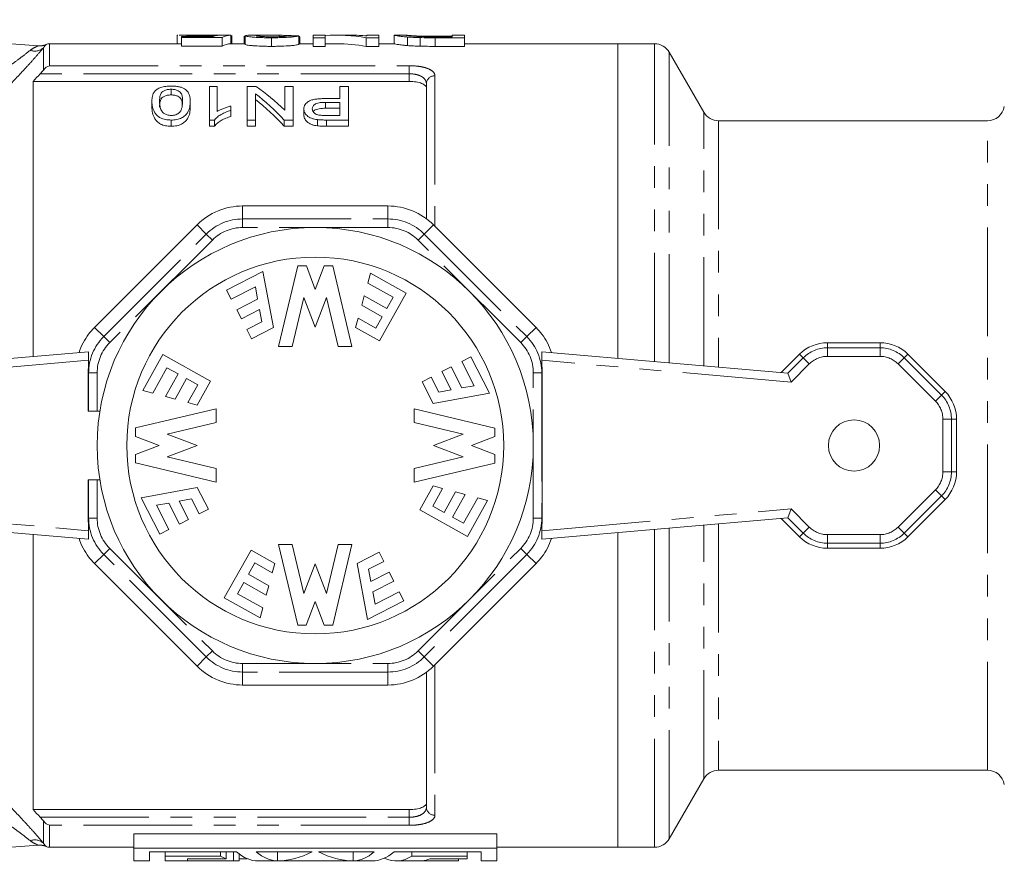
# Model space of a CAD drawing. Units: millimetres. Extents: x 123 to 283, y 84 to 267.
# Drawn here: x 167 to 225, y 86 to 136 of the extents above; entities that cross this region are included whole.
import ezdxf

# ---------------------------------------------------------------- set-up
doc = ezdxf.new("R2010")
doc.units = ezdxf.units.MM
doc.linetypes.add('PHANTOM', pattern=[12.7, 6.35, -1.27, 1.27, -1.27, 1.27, -1.27])

msp = doc.modelspace()

# ---------------------------------------------------------------- linework, layer by layer
at = {"color": 7, "linetype": 'Continuous', "lineweight": 15}
for p, q in [((148.495, 135.597), (168.447, 134.067)), ((176.689, 134.19), (169.106, 134.19)), ((176.574, 134.682), (176.574, 134.19)), ((177.377, 134.69), (176.686, 134.69)), ((176.83, 134.547), (176.83, 134.609)), ((176.83, 134.609), (178.678, 134.609)), ((179.202, 134.547), (176.83, 134.547)), ((176.83, 134.547), (176.83, 134.044)), ((178.041, 134.669), (178.041, 134.609)), ((179.202, 134.547), (179.202, 134.044)), ((179.715, 134.69), (179.715, 134.19)), ((180.548, 134.19), (179.715, 134.19)), ((179.779, 134.67), (179.779, 134.19)), ((180.548, 134.631), (180.484, 134.631)), ((180.484, 134.631), (180.484, 134.19)), ((180.548, 134.655), (180.548, 134.154)), ((182.023, 134.69), (181.147, 134.69)), ((182.087, 134.54), (182.087, 134.037)), ((182.533, 134.686), (182.533, 134.605)), ((183.689, 134.656), (183.689, 134.156)), ((184.522, 134.19), (183.689, 134.19)), ((183.753, 134.19), (183.753, 134.579)), ((185.228, 134.69), (184.522, 134.69)), ((184.522, 134.54), (184.522, 134.69)), ((185.228, 134.54), (184.522, 134.54)), ((184.522, 134.54), (184.522, 134.037)), ((185.228, 134.69), (185.228, 134.54)), ((185.228, 134.54), (185.228, 134.037)), ((185.903, 134.19), (185.228, 134.19)), ((186.758, 134.69), (185.903, 134.69)), ((187.623, 134.54), (187.623, 134.037)), ((188.369, 134.54), (187.623, 134.54)), ((188.369, 134.69), (187.663, 134.69)), ((187.663, 134.649), (187.663, 134.69)), ((188.369, 134.69), (188.369, 134.54)), ((188.369, 134.54), (188.369, 134.037)), ((189.266, 134.19), (188.369, 134.19)), ((189.978, 134.69), (189.265, 134.69)), ((189.266, 134.689), (189.295, 134.686)), ((189.266, 134.689), (189.266, 134.189)), ((190.048, 134.584), (190.048, 134.082)), ((190.775, 134.548), (190.775, 134.045)), ((192.663, 134.627), (191.633, 134.627)), ((191.65, 134.598), (192.663, 134.598)), ((193.369, 134.54), (191.659, 134.54)), ((193.369, 134.69), (192.663, 134.69)), ((192.663, 134.598), (192.663, 134.69)), ((193.369, 134.69), (193.369, 134.54)), ((193.369, 134.54), (193.369, 134.037)), ((202.349, 134.19), (193.369, 134.19)), ((204.483, 134.19), (202.349, 134.19)), ((202.349, 134.19), (202.349, 115.789)), ((176.83, 134.044), (179.202, 134.044)), ((184.522, 134.037), (185.228, 134.037)), ((187.623, 134.037), (188.369, 134.037)), ((191.659, 134.037), (193.369, 134.037)), ((207.37, 130.19), (205.349, 133.69)), ((168.149, 131.987), (190.149, 131.987)), ((168.149, 131.987), (168.149, 115.894)), ((191.149, 123.95), (191.149, 131.856)), ((176.221, 131.527), (176.221, 131.195)), ((178.914, 131.693), (178.465, 131.693)), ((178.465, 131.693), (178.465, 129.727)), ((178.914, 130.232), (178.914, 131.693)), ((180.664, 131.693), (180.664, 129.727)), ((181.185, 131.693), (180.664, 131.693)), ((181.157, 129.727), (181.157, 131.269)), ((182.862, 131.693), (182.862, 130.304)), ((183.356, 131.693), (182.862, 131.693)), ((183.356, 129.727), (183.356, 131.693)), ((186.093, 131.693), (186.093, 130.983)), ((186.587, 131.693), (186.093, 131.693)), ((186.587, 129.727), (186.587, 131.693)), ((175.099, 130.824), (175.099, 130.48)), ((177.343, 130.824), (177.343, 130.48)), ((186.093, 130.983), (185.236, 130.983)), ((185.249, 130.76), (186.093, 130.76)), ((186.093, 130.76), (186.093, 129.997)), ((179.721, 130.296), (179.721, 130.546)), ((179.721, 130.296), (179.721, 129.943)), ((183.984, 130.377), (183.984, 130.024)), ((186.093, 130.415), (185.249, 130.415)), ((176.221, 129.727), (176.221, 129.363)), ((178.465, 129.727), (178.754, 129.727)), ((178.465, 129.727), (178.465, 129.363)), ((178.754, 129.727), (178.754, 129.363)), ((180.664, 129.727), (181.157, 129.727)), ((180.664, 129.727), (180.664, 129.363)), ((181.157, 129.727), (181.157, 129.363)), ((182.834, 129.727), (183.356, 129.727)), ((182.834, 129.727), (182.834, 129.363)), ((183.356, 129.727), (183.356, 129.363)), ((184.782, 129.75), (184.782, 129.386)), ((186.093, 129.997), (185.257, 129.997)), ((185.301, 129.727), (186.587, 129.727)), ((186.587, 129.727), (186.587, 129.363)), ((223.952, 129.69), (208.236, 129.69)), ((178.754, 129.363), (178.465, 129.363)), ((181.157, 129.363), (180.664, 129.363)), ((183.356, 129.363), (182.834, 129.363)), ((186.587, 129.363), (185.301, 129.363)), ((188.893, 124.701), (180.405, 124.701)), ((177.742, 123.598), (171.741, 117.597)), ((197.557, 117.597), (191.556, 123.598)), ((183.629, 121.192), (182.508, 116.475)), ((184.129, 121.192), (183.629, 121.192)), ((184.129, 121.192), (184.651, 119.817)), ((185.174, 121.192), (184.651, 119.817)), ((185.674, 121.192), (185.174, 121.192)), ((185.674, 121.192), (186.795, 116.475)), ((181.594, 120.872), (179.463, 119.785)), ((181.594, 120.872), (182.199, 117.589)), ((187.717, 120.192), (187.874, 120.771)), ((187.874, 120.771), (189.967, 119.598)), ((179.463, 119.785), (179.736, 119.251)), ((181.15, 119.972), (179.736, 119.251)), ((181.15, 119.972), (181.282, 119.254)), ((189.2, 119.361), (187.717, 120.192)), ((181.282, 119.254), (180.055, 118.628)), ((183.308, 116.475), (183.989, 119.343)), ((183.989, 119.343), (184.651, 117.602)), ((185.313, 119.343), (184.651, 117.602)), ((185.995, 116.475), (185.313, 119.343)), ((187.365, 118.889), (187.515, 119.446)), ((188.834, 118.707), (187.515, 119.446)), ((188.403, 116.806), (189.967, 119.598)), ((188.834, 118.707), (189.2, 119.361)), ((180.055, 118.628), (180.328, 118.094)), ((181.396, 118.638), (180.328, 118.094)), ((181.396, 118.638), (181.528, 117.92)), ((188.56, 118.219), (187.365, 118.889)), ((187.012, 117.586), (187.16, 118.133)), ((188.188, 117.557), (187.16, 118.133)), ((188.56, 118.219), (188.188, 117.557)), ((181.528, 117.92), (180.647, 117.47)), ((180.647, 117.47), (180.92, 116.936)), ((182.199, 117.589), (180.92, 116.936)), ((188.403, 116.806), (187.012, 117.586)), ((183.308, 116.475), (182.508, 116.475)), ((186.795, 116.475), (185.995, 116.475)), ((214.597, 116.704), (217.671, 116.704)), ((157.014, 114.92), (171.399, 116.178)), ((171.399, 116.178), (171.399, 115.676)), ((174.568, 113.915), (175.741, 116.008)), ((178.533, 114.444), (175.741, 116.008)), ((193.744, 115.876), (193.21, 115.603)), ((194.831, 113.745), (193.744, 115.876)), ((197.899, 116.178), (212.284, 114.92)), ((197.899, 115.676), (197.899, 116.178)), ((211.893, 114.954), (212.968, 116.029)), ((219.3, 116.029), (221.473, 113.856)), ((171.399, 115.34), (171.399, 115.676)), ((175.978, 115.241), (175.147, 113.758)), ((176.632, 114.875), (175.978, 115.241)), ((192.587, 115.284), (192.053, 115.011)), ((193.213, 114.057), (192.587, 115.284)), ((193.931, 114.189), (193.21, 115.603)), ((197.899, 115.34), (197.899, 115.676)), ((171.372, 112.69), (171.372, 114.934)), ((176.632, 114.875), (175.893, 113.556)), ((177.12, 114.601), (176.45, 113.406)), ((177.12, 114.601), (177.782, 114.229)), ((191.429, 114.692), (190.895, 114.419)), ((191.879, 113.811), (191.429, 114.692)), ((192.597, 113.943), (192.053, 115.011)), ((197.926, 114.934), (197.926, 106.446)), ((212.285, 114.92), (212.473, 114.401)), ((177.782, 114.229), (177.206, 113.201)), ((178.533, 114.444), (177.753, 113.053)), ((191.548, 113.14), (190.895, 114.419)), ((193.931, 114.189), (193.213, 114.057)), ((175.147, 113.758), (174.568, 113.915)), ((176.45, 113.406), (175.893, 113.556)), ((194.831, 113.745), (191.548, 113.14)), ((192.597, 113.943), (191.879, 113.811)), ((174.147, 111.715), (178.864, 112.835)), ((177.753, 113.053), (177.206, 113.201)), ((178.864, 112.835), (178.864, 112.035)), ((171.372, 112.69), (171.399, 112.69)), ((171.399, 112.69), (171.898, 112.69)), ((172.057, 112.69), (171.898, 112.69)), ((195.151, 111.71), (190.434, 112.831)), ((190.434, 112.031), (190.434, 112.831)), ((174.147, 111.715), (174.147, 111.215)), ((178.864, 112.035), (175.996, 111.354)), ((190.434, 112.031), (193.302, 111.35)), ((195.151, 111.21), (195.151, 111.71)), ((222.148, 112.227), (222.148, 109.153)), ((174.147, 111.215), (175.522, 110.692)), ((175.996, 111.354), (177.737, 110.692)), ((193.302, 111.35), (191.561, 110.688)), ((195.151, 111.21), (193.776, 110.688)), ((174.147, 110.17), (175.522, 110.692)), ((175.996, 110.03), (177.737, 110.692)), ((193.302, 110.026), (191.561, 110.688)), ((195.151, 110.165), (193.776, 110.688)), ((174.147, 110.17), (174.147, 109.67)), ((178.864, 109.349), (175.996, 110.03)), ((190.434, 109.345), (193.302, 110.026)), ((195.151, 109.665), (195.151, 110.165)), ((174.147, 109.67), (178.864, 108.549)), ((195.151, 109.665), (190.434, 108.545)), ((178.864, 109.349), (178.864, 108.549)), ((190.434, 108.545), (190.434, 109.345)), ((171.372, 106.446), (171.372, 108.69)), ((171.372, 108.69), (171.399, 108.69)), ((171.399, 108.69), (171.898, 108.69)), ((172.057, 108.69), (171.898, 108.69)), ((174.467, 107.635), (177.75, 108.24)), ((177.75, 108.24), (178.403, 106.961)), ((190.765, 106.936), (191.545, 108.327)), ((191.545, 108.327), (192.092, 108.179)), ((191.516, 107.151), (192.092, 108.179)), ((192.178, 106.779), (192.848, 107.974)), ((192.666, 106.505), (193.405, 107.824)), ((192.848, 107.974), (193.405, 107.824)), ((174.467, 107.635), (175.554, 105.504)), ((175.367, 107.191), (176.085, 107.323)), ((175.367, 107.191), (176.088, 105.777)), ((176.085, 107.323), (176.711, 106.096)), ((176.701, 107.437), (177.419, 107.569)), ((176.701, 107.437), (177.245, 106.369)), ((177.419, 107.569), (177.869, 106.688)), ((192.178, 106.779), (191.516, 107.151)), ((193.32, 106.139), (194.151, 107.622)), ((194.73, 107.465), (193.557, 105.372)), ((194.151, 107.622), (194.73, 107.465)), ((221.473, 107.524), (219.3, 105.351)), ((177.869, 106.688), (178.403, 106.961)), ((190.765, 106.936), (193.557, 105.372)), ((192.666, 106.505), (193.32, 106.139)), ((212.473, 106.979), (212.285, 106.46)), ((171.399, 105.202), (157.014, 106.46)), ((171.399, 105.704), (171.399, 106.04)), ((176.711, 106.096), (177.245, 106.369)), ((212.284, 106.46), (197.899, 105.202)), ((197.899, 105.704), (197.899, 106.04)), ((212.968, 105.351), (211.893, 106.426)), ((168.149, 105.486), (168.149, 89.393)), ((171.399, 105.704), (171.399, 105.202)), ((175.554, 105.504), (176.088, 105.777)), ((197.899, 105.202), (197.899, 105.704)), ((202.349, 105.591), (202.349, 87.19)), ((182.504, 104.905), (183.304, 104.905)), ((183.624, 100.188), (182.504, 104.905)), ((183.304, 104.905), (183.985, 102.037)), ((185.99, 104.905), (185.309, 102.037)), ((185.669, 100.188), (186.79, 104.905)), ((185.99, 104.905), (186.79, 104.905)), ((180.895, 104.574), (179.331, 101.782)), ((180.895, 104.574), (182.286, 103.794)), ((187.099, 103.791), (188.378, 104.444)), ((188.651, 103.91), (188.378, 104.444)), ((217.671, 104.676), (214.597, 104.676)), ((171.741, 103.783), (177.742, 97.782)), ((180.738, 103.161), (181.11, 103.823)), ((181.11, 103.823), (182.138, 103.247)), ((182.286, 103.794), (182.138, 103.247)), ((183.985, 102.037), (184.647, 103.778)), ((185.309, 102.037), (184.647, 103.778)), ((187.704, 100.508), (187.099, 103.791)), ((187.77, 103.46), (188.651, 103.91)), ((191.556, 97.782), (197.557, 103.783)), ((180.738, 103.161), (181.933, 102.491)), ((187.902, 102.742), (187.77, 103.46)), ((187.902, 102.742), (188.97, 103.286)), ((189.243, 102.752), (188.97, 103.286)), ((180.464, 102.673), (180.098, 102.019)), ((180.464, 102.673), (181.783, 101.934)), ((181.933, 102.491), (181.783, 101.934)), ((188.016, 102.126), (189.243, 102.752)), ((180.098, 102.019), (181.581, 101.188)), ((188.148, 101.408), (188.016, 102.126)), ((188.148, 101.408), (189.562, 102.129)), ((189.835, 101.595), (189.562, 102.129)), ((181.424, 100.609), (179.331, 101.782)), ((184.124, 100.188), (184.647, 101.563)), ((185.169, 100.188), (184.647, 101.563)), ((187.704, 100.508), (189.835, 101.595)), ((181.581, 101.188), (181.424, 100.609)), ((183.624, 100.188), (184.124, 100.188)), ((185.169, 100.188), (185.669, 100.188)), ((191.149, 89.524), (191.149, 97.43)), ((180.405, 96.679), (188.893, 96.679)), ((208.236, 91.69), (223.952, 91.69)), ((205.349, 87.69), (207.37, 91.19)), ((168.149, 89.393), (190.149, 89.393)), ((195.264, 87.969), (174.034, 87.969)), ((174.034, 87.142), (174.034, 87.969)), ((195.264, 87.142), (195.264, 87.969)), ((168.447, 87.313), (148.495, 85.783)), ((169.106, 87.19), (174.034, 87.19)), ((174.034, 87.142), (195.264, 87.142)), ((174.034, 87.142), (174.034, 86.39)), ((195.264, 87.19), (202.349, 87.19)), ((195.264, 87.142), (195.264, 86.39)), ((202.349, 87.19), (204.483, 87.19)), ((174.034, 86.39), (174.957, 86.39)), ((180.04, 86.926), (174.957, 86.926)), ((174.957, 86.39), (174.957, 86.926)), ((175.88, 86.672), (175.88, 86.926)), ((175.88, 86.672), (179.111, 86.672)), ((175.88, 86.672), (175.88, 86.39)), ((175.88, 86.39), (180.034, 86.39)), ((177.172, 86.509), (179.434, 86.509)), ((177.172, 86.399), (177.172, 86.509)), ((177.172, 86.399), (179.872, 86.399)), ((179.111, 86.672), (179.111, 86.926)), ((179.434, 86.509), (179.434, 86.926)), ((179.872, 86.399), (179.872, 86.926)), ((180.195, 86.399), (180.195, 86.802)), ((180.195, 86.509), (180.634, 86.509)), ((180.634, 86.509), (180.634, 86.541)), ((184.46, 86.926), (181.198, 86.926)), ((181.309, 86.39), (184.539, 86.39)), ((182.435, 86.39), (182.435, 86.926)), ((184.759, 86.39), (187.986, 86.39)), ((188.1, 86.926), (184.838, 86.926)), ((186.861, 86.39), (186.861, 86.926)), ((194.341, 86.926), (189.258, 86.926)), ((189.382, 86.39), (193.015, 86.39)), ((190.305, 86.672), (190.305, 86.926)), ((190.305, 86.672), (193.536, 86.672)), ((190.899, 86.398), (193.015, 86.398)), ((191.352, 86.508), (193.536, 86.508)), ((193.015, 86.398), (193.015, 86.508)), ((193.015, 86.39), (193.015, 86.398)), ((193.536, 86.672), (193.536, 86.926)), ((193.536, 86.508), (193.536, 86.672)), ((194.341, 86.926), (194.341, 86.39)), ((194.341, 86.39), (195.264, 86.39))]:
    msp.add_line(p, q, dxfattribs=at)
at = {"color": 8, "linetype": 'PHANTOM', "lineweight": 0}
for p, q in [((169.106, 134.19), (169.106, 132.905)), ((191.633, 134.627), (191.633, 134.598)), ((191.659, 134.54), (191.659, 134.037)), ((204.483, 115.602), (204.483, 134.19)), ((168.753, 132.648), (168.753, 133.944)), ((205.349, 115.527), (205.349, 133.69)), ((190.149, 132.433), (168.567, 132.433)), ((169.106, 132.905), (190.149, 132.905)), ((190.149, 132.905), (190.149, 132.433)), ((190.149, 131.987), (190.149, 132.433)), ((191.649, 132.316), (191.649, 123.505)), ((185.249, 130.76), (185.249, 130.415)), ((207.37, 115.35), (207.37, 130.19)), ((185.301, 129.727), (185.301, 129.363)), ((208.236, 129.69), (208.236, 115.274)), ((223.952, 91.69), (223.952, 129.69)), ((180.405, 124.701), (180.405, 123.94)), ((188.893, 124.701), (188.893, 123.94)), ((180.405, 123.441), (180.405, 123.94)), ((180.405, 123.94), (188.893, 123.94)), ((188.893, 123.441), (188.893, 123.94)), ((177.742, 123.598), (178.281, 123.06)), ((188.893, 123.441), (180.405, 123.441)), ((191.556, 123.598), (191.017, 123.06)), ((172.279, 117.058), (178.281, 123.06)), ((178.634, 122.707), (172.632, 116.705)), ((178.634, 122.707), (178.281, 123.06)), ((190.664, 122.707), (191.017, 123.06)), ((196.666, 116.705), (190.664, 122.707)), ((191.017, 123.06), (197.019, 117.058)), ((171.741, 117.597), (172.279, 117.058)), ((197.557, 117.597), (197.019, 117.058)), ((172.632, 116.705), (172.279, 117.058)), ((196.666, 116.705), (197.019, 117.058)), ((214.597, 116.704), (214.597, 116.403)), ((214.597, 115.903), (214.597, 116.403)), ((214.597, 116.403), (217.671, 116.403)), ((217.671, 116.704), (217.671, 116.403)), ((217.671, 115.903), (217.671, 116.403)), ((212.285, 114.92), (213.181, 115.816)), ((212.968, 116.029), (213.181, 115.816)), ((213.535, 115.463), (213.181, 115.816)), ((217.671, 115.903), (214.597, 115.903)), ((218.733, 115.463), (219.087, 115.816)), ((219.3, 116.029), (219.087, 115.816)), ((219.087, 115.816), (221.26, 113.643)), ((171.399, 115.676), (156.825, 114.401)), ((212.473, 114.401), (197.899, 115.676)), ((213.535, 115.463), (212.473, 114.401)), ((220.907, 113.289), (218.733, 115.463)), ((171.372, 114.934), (171.399, 114.934)), ((171.898, 114.934), (171.399, 114.934)), ((171.399, 112.69), (171.399, 114.934)), ((171.898, 114.934), (171.898, 112.69)), ((197.4, 106.446), (197.4, 114.934)), ((197.899, 114.934), (197.4, 114.934)), ((197.899, 114.934), (197.899, 106.446)), ((197.926, 114.934), (197.899, 114.934)), ((220.907, 113.289), (221.26, 113.643)), ((221.473, 113.856), (221.26, 113.643)), ((221.347, 112.227), (221.847, 112.227)), ((221.347, 109.153), (221.347, 112.227)), ((221.847, 112.227), (221.847, 109.153)), ((222.148, 112.227), (221.847, 112.227)), ((221.347, 109.153), (221.847, 109.153)), ((222.148, 109.153), (221.847, 109.153)), ((171.399, 106.446), (171.399, 108.69)), ((171.898, 108.69), (171.898, 106.446)), ((218.733, 105.917), (220.907, 108.091)), ((221.26, 107.737), (219.087, 105.564)), ((220.907, 108.091), (221.26, 107.737)), ((221.473, 107.524), (221.26, 107.737)), ((156.825, 106.979), (171.399, 105.704)), ((197.899, 105.704), (212.473, 106.979)), ((212.473, 106.979), (213.535, 105.917)), ((171.372, 106.446), (171.399, 106.446)), ((171.898, 106.446), (171.399, 106.446)), ((197.899, 106.446), (197.4, 106.446)), ((197.926, 106.446), (197.899, 106.446)), ((207.37, 91.19), (207.37, 106.03)), ((208.236, 106.106), (208.236, 91.69)), ((213.181, 105.564), (212.285, 106.46)), ((204.483, 87.19), (204.483, 105.778)), ((205.349, 87.69), (205.349, 105.853)), ((212.968, 105.351), (213.181, 105.564)), ((213.535, 105.917), (213.181, 105.564)), ((214.597, 105.477), (217.671, 105.477)), ((214.597, 105.477), (214.597, 104.977)), ((217.671, 105.477), (217.671, 104.977)), ((218.733, 105.917), (219.087, 105.564)), ((219.3, 105.351), (219.087, 105.564)), ((217.671, 104.977), (214.597, 104.977)), ((214.597, 104.676), (214.597, 104.977)), ((217.671, 104.676), (217.671, 104.977)), ((171.741, 103.783), (172.279, 104.322)), ((172.279, 104.322), (172.632, 104.675)), ((178.281, 98.32), (172.279, 104.322)), ((172.632, 104.675), (178.634, 98.673)), ((190.664, 98.673), (196.666, 104.675)), ((197.019, 104.322), (191.017, 98.32)), ((197.019, 104.322), (196.666, 104.675)), ((197.557, 103.783), (197.019, 104.322)), ((178.281, 98.32), (178.634, 98.673)), ((191.017, 98.32), (190.664, 98.673)), ((177.742, 97.782), (178.281, 98.32)), ((180.405, 97.939), (188.893, 97.939)), ((180.405, 97.44), (180.405, 97.939)), ((188.893, 97.44), (188.893, 97.939)), ((191.556, 97.782), (191.017, 98.32)), ((191.649, 97.875), (191.649, 89.064)), ((188.893, 97.44), (180.405, 97.44)), ((180.405, 96.679), (180.405, 97.44)), ((188.893, 96.679), (188.893, 97.44)), ((190.149, 88.947), (190.149, 89.393)), ((168.567, 88.947), (190.149, 88.947)), ((168.753, 87.436), (168.753, 88.732)), ((190.149, 88.475), (190.149, 88.947)), ((169.106, 88.475), (169.106, 87.19)), ((190.149, 88.475), (169.106, 88.475)), ((168.912, 87.237), (168.91, 87.235))]:
    msp.add_line(p, q, dxfattribs=at)
at = {"color": 7, "linetype": 'Continuous', "lineweight": 15}
for centre, radius in [((184.649, 110.69), 12.75), ((184.649, 110.69), 11.018), ((216.149, 110.69), 1.5)]:
    msp.add_circle(centre, radius, dxfattribs=at)
for centre, radius, start, end in [((168.507, 135.065), 1, 265.6029, 293.56815), ((169.106, 133.69), 0.5, 90, 113.2482), ((204.483, 133.19), 1, 30, 90), ((208.236, 130.69), 1, 210, 270), ((223.952, 130.69), 1, 270, 350), ((180.405, 120.935), 3.766, 90, 135), ((188.893, 120.935), 3.766, 45, 90), ((174.404, 114.934), 3.766, 135, 142.93042), ((194.894, 114.934), 3.766, 37.06958, 45), ((214.597, 114.4), 2.304, 90, 135), ((217.671, 114.4), 2.304, 45, 90), ((174.404, 114.934), 3.032, 172.29082, 180), ((194.894, 114.934), 3.032, 0, 7.70918), ((219.844, 112.227), 2.304, 0, 45), ((219.844, 109.153), 2.304, 315, 0), ((174.404, 106.446), 3.032, 180, 187.70918), ((194.894, 106.446), 3.032, 352.29082, 0), ((214.597, 106.98), 2.304, 225, 270), ((217.671, 106.98), 2.304, 270, 315), ((174.404, 106.446), 3.766, 217.06958, 225), ((194.894, 106.446), 3.766, 315, 322.93042), ((180.405, 100.445), 3.766, 225, 270), ((188.893, 100.445), 3.766, 270, 315), ((208.236, 90.69), 1, 90, 150), ((223.952, 90.69), 1, 10, 90), ((204.483, 88.19), 1, 270, 330), ((168.507, 86.315), 1, 66.40282, 94.38528), ((169.106, 87.69), 0.5, 246.60903, 270)]:
    msp.add_arc(centre, radius, start, end, dxfattribs=at)
at = {"color": 8, "linetype": 'PHANTOM', "lineweight": 0}
for centre, radius, start, end in [((168.523, 135.062), 0.998, 265.61634, 292.92114), ((168.237, 134.57), 0.811, 251.53735, 309.456), ((191.63, 131.835), 0.481, 87.72096, 177.52337), ((180.405, 120.935), 3.005, 90, 135), ((188.893, 120.935), 3.005, 45, 90), ((180.405, 120.935), 2.506, 90, 135), ((188.893, 120.935), 2.506, 45, 90), ((174.404, 114.934), 3.005, 135, 180), ((194.894, 114.934), 3.005, 0, 45), ((174.404, 114.934), 2.506, 135, 180), ((194.894, 114.934), 2.506, 0, 45), ((214.597, 114.4), 2.003, 90, 135), ((217.671, 114.4), 2.003, 45, 90), ((214.597, 114.4), 1.503, 90, 135), ((217.671, 114.4), 1.503, 45, 90), ((219.844, 112.227), 2.003, 0, 45), ((219.844, 112.227), 1.503, 0, 45), ((219.844, 109.153), 1.503, 315, 0), ((219.844, 109.153), 2.003, 315, 0), ((174.404, 106.446), 3.005, 180, 225), ((174.404, 106.446), 2.506, 180, 225), ((194.894, 106.446), 2.506, 315, 0), ((194.894, 106.446), 3.005, 315, 0), ((214.597, 106.98), 2.003, 225, 270), ((214.597, 106.98), 1.503, 225, 270), ((217.671, 106.98), 1.503, 270, 315), ((217.671, 106.98), 2.003, 270, 315), ((180.405, 100.445), 2.506, 225, 270), ((188.893, 100.445), 2.506, 270, 315), ((180.405, 100.445), 3.005, 225, 270), ((188.893, 100.445), 3.005, 270, 315), ((191.63, 89.545), 0.481, 182.47663, 272.27904), ((168.237, 86.81), 0.811, 50.544, 108.46265), ((168.523, 86.318), 0.998, 67.07886, 94.38366)]:
    msp.add_arc(centre, radius, start, end, dxfattribs=at)
at = {"color": 7, "linetype": 'Continuous', "lineweight": 15}
for centre, major_axis, ratio, start_param, end_param in [((185.903, 110.69), (0, 24), 0.642148, 6.171342, 6.327047), ((179.066, 110.69), (0, 24), 0.196442, 0.028272, 0.082322), ((179.21, 110.69), (240, 0), 0.1, 1.568695, 1.571366), ((179.725, 110.69), (0, 24), 0.2, 0.002101, 0.109156), ((179.725, 110.69), (0, 23.5), 0.2, 0.002146, 0.111488), ((171.005, 110.69), (240, 0), 0.1, 1.517923, 1.520597), ((185.903, 110.69), (0, 23.5), 0.642148, 6.168952, 6.283185), ((186.758, 110.69), (0, 24), 0.642148, 6.224418, 6.283185), ((174.489, 110.69), (0, 23.05), 0.642148, 5.684221, 5.81588), ((175.088, 110.69), (0, 23.05), 0.642148, 5.730178, 5.8586), ((174.489, 110.69), (0, 22.75), 0.642148, 5.675192, 5.809215), ((174.458, 114.934), (3.809, 0), 0.999901, 2.503024, 2.822198), ((194.841, 114.934), (3.809, 0), 0.999901, 0.319395, 0.638568), ((211.823, 114.458), (0.462, 0.461), 0.020054, 6.273843, 6.300022), ((211.823, 106.922), (0.462, -0.461), 0.020054, 6.266348, 6.292528), ((174.458, 106.446), (3.809, 0), 0.999901, 3.460988, 3.780161), ((194.841, 106.446), (3.809, 0), 0.999901, 5.644617, 5.96379), ((180.034, 110.69), (0, 24.3), 0.249984, 2.989079, 3.04269), ((180.034, 110.69), (0, 24.3), 0.249984, 3.115023, 3.16821), ((181.309, 110.69), (0, 24.3), 0.249984, 2.931115, 3.141593), ((180.034, 110.69), (0, 24.3), 0.249984, 3.240543, 3.24681), ((182.467, 110.69), (0, 24.3), 0.249984, 2.931115, 3.136293), ((182.382, 110.69), (0, 24.3), 0.409275, 3.146893, 3.35207), ((184.539, 110.69), (0, 24.3), 0.409275, 3.141593, 3.152641), ((184.759, 110.69), (0, 24.3), 0.408914, 3.130545, 3.141593), ((186.914, 110.69), (0, 24.3), 0.408887, 2.931115, 3.136271), ((186.828, 110.69), (0, 24.3), 0.250443, 3.146915, 3.35207), ((187.986, 110.69), (0, 24.3), 0.250443, 3.141593, 3.35207), ((189.382, 110.69), (0, 24.3), 0.249984, 3.026544, 3.294106), ((190.734, 110.69), (0, 24.3), 0.25845, 3.167909, 3.240094)]:
    msp.add_ellipse(centre, major_axis=major_axis, ratio=ratio, start_param=start_param, end_param=end_param, dxfattribs=at)
at = {"color": 8, "linetype": 'PHANTOM', "lineweight": 0}
for points, knots in [([(168.912, 134.143), (168.917, 134.138), (168.898, 134.12), (168.835, 134.055), (168.794, 134.008), (168.753, 133.944)], [0, 0, 0, 0, 0.5, 0.5, 1, 1, 1, 1]), ([(168.91, 134.145), (168.909, 134.146), (168.907, 134.148), (168.911, 134.144), (168.912, 134.143)], [0, 0, 0, 0, 0.637034, 1, 1, 1, 1]), ([(166.045, 132.385), (166.227, 132.509), (166.406, 132.634), (166.758, 132.882), (166.932, 133.007), (167.267, 133.253), (167.426, 133.372), (167.725, 133.6), (167.864, 133.708), (167.98, 133.801)], [0, 0, 0, 0, 0.25, 0.25, 0.5, 0.5, 0.75, 0.75, 1, 1, 1, 1]), ([(168.753, 133.944), (168.64, 133.811), (168.505, 133.654), (168.207, 133.314), (168.045, 133.132), (167.699, 132.751), (167.516, 132.554), (167.144, 132.158), (166.953, 131.959), (166.757, 131.757)], [0, 0, 0, 0, 0.25, 0.25, 0.5, 0.5, 0.75, 0.75, 1, 1, 1, 1]), ([(167.98, 133.801), (168.087, 133.886), (168.199, 133.949), (168.34, 134.016), (168.383, 134.034), (168.441, 134.059), (168.455, 134.066), (168.447, 134.067)], [0, 0, 0, 0, 0.5, 0.5, 0.75, 0.75, 1, 1, 1, 1]), ([(190.149, 132.905), (190.357, 132.905), (190.562, 132.89), (190.841, 132.846), (190.931, 132.828), (191.094, 132.786), (191.168, 132.762), (191.372, 132.681), (191.475, 132.618), (191.615, 132.474), (191.649, 132.397), (191.649, 132.316)], [0, 0, 0, 0, 0.25, 0.25, 0.375, 0.375, 0.5, 0.5, 0.75, 0.75, 1, 1, 1, 1]), ([(191.149, 131.856), (191.149, 131.933), (191.128, 132.006), (191.039, 132.144), (190.974, 132.206), (190.84, 132.287), (190.79, 132.311), (190.682, 132.353), (190.622, 132.372), (190.433, 132.417), (190.292, 132.433), (190.149, 132.433)], [0, 0, 0, 0, 0.25, 0.25, 0.5, 0.5, 0.625, 0.625, 0.75, 0.75, 1, 1, 1, 1]), ([(166.757, 89.623), (166.953, 89.421), (167.145, 89.221), (167.52, 88.823), (167.703, 88.625), (168.047, 88.246), (168.212, 88.061), (168.508, 87.723), (168.64, 87.569), (168.753, 87.436)], [0, 0, 0, 0, 0.25, 0.25, 0.5, 0.5, 0.75, 0.75, 1, 1, 1, 1]), ([(190.149, 88.947), (190.22, 88.947), (190.29, 88.951), (190.427, 88.966), (190.495, 88.978), (190.684, 89.023), (190.795, 89.066), (190.972, 89.173), (191.039, 89.236), (191.127, 89.373), (191.149, 89.447), (191.149, 89.524)], [0, 0, 0, 0, 0.125, 0.125, 0.25, 0.25, 0.5, 0.5, 0.75, 0.75, 1, 1, 1, 1]), ([(167.98, 87.579), (167.863, 87.672), (167.728, 87.778), (167.43, 88.005), (167.268, 88.126), (166.935, 88.371), (166.761, 88.496), (166.407, 88.746), (166.227, 88.871), (166.045, 88.995)], [0, 0, 0, 0, 0.25, 0.25, 0.5, 0.5, 0.75, 0.75, 1, 1, 1, 1]), ([(191.649, 89.064), (191.649, 88.983), (191.614, 88.905), (191.475, 88.762), (191.37, 88.698), (191.1, 88.591), (190.933, 88.548), (190.654, 88.504), (190.555, 88.493), (190.355, 88.478), (190.253, 88.475), (190.149, 88.475)], [0, 0, 0, 0, 0.25, 0.25, 0.5, 0.5, 0.75, 0.75, 0.875, 0.875, 1, 1, 1, 1]), ([(168.447, 87.313), (168.455, 87.314), (168.442, 87.32), (168.384, 87.346), (168.341, 87.364), (168.2, 87.431), (168.087, 87.494), (167.98, 87.579)], [0, 0, 0, 0, 0.25, 0.25, 0.5, 0.5, 1, 1, 1, 1])]:
    msp.add_open_spline(points, degree=3, knots=knots, dxfattribs=at)
at = {"color": 7, "linetype": 'Continuous', "lineweight": 15}
for points, knots in [([(176.622, 134.689), (176.605, 134.689), (176.592, 134.688), (176.578, 134.686), (176.576, 134.684), (176.574, 134.682)], [0, 0, 0, 0, 0.5, 0.5, 1, 1, 1, 1]), ([(178.041, 134.669), (177.874, 134.669), (177.538, 134.671), (177.119, 134.68), (176.813, 134.689), (176.725, 134.689), (176.686, 134.689)], [0, 0, 0, 0, 0.274324, 0.551154, 0.800945, 1, 1, 1, 1]), ([(176.689, 134.188), (176.695, 134.189), (176.708, 134.191), (176.783, 134.188), (176.83, 134.187)], [0, 0, 0, 0, 0.370366, 1, 1, 1, 1]), ([(177.377, 134.69), (177.394, 134.69), (177.454, 134.69), (177.637, 134.688), (177.913, 134.686), (178.11, 134.686), (178.218, 134.686)], [0, 0, 0, 0, 0.113392, 0.411321, 0.678056, 1, 1, 1, 1]), ([(178.932, 134.68), (178.867, 134.679), (178.802, 134.678), (178.662, 134.675), (178.589, 134.673), (178.437, 134.671), (178.36, 134.67), (178.202, 134.669), (178.122, 134.669), (178.041, 134.669)], [0, 0, 0, 0, 0.25, 0.25, 0.5, 0.5, 0.75, 0.75, 1, 1, 1, 1]), ([(178.218, 134.686), (178.303, 134.686), (178.386, 134.686), (178.55, 134.687), (178.631, 134.687), (178.78, 134.688), (178.848, 134.689), (178.942, 134.69), (178.972, 134.69), (179.026, 134.69), (179.05, 134.69), (179.074, 134.69)], [0, 0, 0, 0, 0.25, 0.25, 0.5, 0.5, 0.75, 0.75, 0.875, 0.875, 1, 1, 1, 1]), ([(180.548, 134.655), (180.57, 134.664), (180.615, 134.682), (180.872, 134.69), (181.077, 134.689), (181.147, 134.689)], [0, 0, 0, 0, 0.3965286, 0.793058, 1, 1, 1, 1]), ([(182.087, 134.54), (181.99, 134.54), (181.893, 134.541), (181.703, 134.543), (181.609, 134.546), (181.425, 134.552), (181.333, 134.556), (181.163, 134.565), (181.084, 134.571), (180.937, 134.583), (180.87, 134.59), (180.753, 134.604), (180.703, 134.611), (180.622, 134.624), (180.595, 134.631), (180.566, 134.641), (180.559, 134.644), (180.55, 134.649), (180.549, 134.652), (180.548, 134.655)], [0, 0, 0, 0, 0.125, 0.125, 0.25, 0.25, 0.375, 0.375, 0.5, 0.5, 0.625, 0.625, 0.75, 0.75, 0.875, 0.875, 0.9375, 0.9375, 1, 1, 1, 1]), ([(180.548, 134.154), (180.549, 134.151), (180.55, 134.149), (180.558, 134.143), (180.566, 134.14), (180.594, 134.13), (180.622, 134.123), (180.702, 134.109), (180.751, 134.102), (180.867, 134.088), (180.934, 134.081), (181.151, 134.062), (181.326, 134.052), (181.604, 134.043), (181.7, 134.04), (181.892, 134.037), (181.989, 134.037), (182.087, 134.037)], [0, 0, 0, 0, 0.0625, 0.0625, 0.125, 0.125, 0.25, 0.25, 0.375, 0.375, 0.5, 0.5, 0.75, 0.75, 0.875, 0.875, 1, 1, 1, 1]), ([(182.533, 134.686), (182.245, 134.69), (181.959, 134.692), (181.568, 134.686), (181.444, 134.683), (181.303, 134.676), (181.262, 134.672), (181.22, 134.667), (181.209, 134.665), (181.193, 134.66), (181.19, 134.658), (181.189, 134.655)], [0, 0, 0, 0, 0.5, 0.5, 0.75, 0.75, 0.875, 0.875, 0.9375, 0.9375, 1, 1, 1, 1]), ([(181.189, 134.655), (181.19, 134.652), (181.195, 134.649), (181.217, 134.642), (181.235, 134.639), (181.307, 134.628), (181.38, 134.621), (181.509, 134.613), (181.556, 134.61), (181.656, 134.605), (181.708, 134.603), (181.817, 134.601), (181.873, 134.6), (181.986, 134.598), (182.043, 134.598), (182.101, 134.598)], [0, 0, 0, 0, 0.125, 0.125, 0.25, 0.25, 0.5, 0.5, 0.625, 0.625, 0.75, 0.75, 0.875, 0.875, 1, 1, 1, 1]), ([(183.689, 134.656), (183.677, 134.651), (183.665, 134.645), (183.62, 134.633), (183.59, 134.626), (183.512, 134.612), (183.462, 134.605), (183.347, 134.591), (183.278, 134.584), (183.051, 134.565), (182.869, 134.555), (182.584, 134.546), (182.486, 134.544), (182.287, 134.541), (182.187, 134.54), (182.087, 134.54)], [0, 0, 0, 0, 0.125, 0.125, 0.25, 0.25, 0.375, 0.375, 0.5, 0.5, 0.75, 0.75, 0.875, 0.875, 1, 1, 1, 1]), ([(182.087, 134.037), (182.186, 134.037), (182.286, 134.037), (182.482, 134.04), (182.579, 134.042), (182.866, 134.052), (183.048, 134.062), (183.275, 134.081), (183.343, 134.088), (183.46, 134.103), (183.51, 134.11), (183.588, 134.124), (183.619, 134.131), (183.665, 134.144), (183.677, 134.15), (183.689, 134.156)], [0, 0, 0, 0, 0.125, 0.125, 0.25, 0.25, 0.5, 0.5, 0.625, 0.625, 0.75, 0.75, 0.875, 0.875, 1, 1, 1, 1]), ([(182.101, 134.598), (182.223, 134.598), (182.344, 134.599), (182.577, 134.605), (182.688, 134.61), (182.825, 134.62), (182.866, 134.624), (182.935, 134.631), (182.963, 134.635), (183.007, 134.642), (183.024, 134.646), (183.043, 134.653), (183.046, 134.657), (183.048, 134.66)], [0, 0, 0, 0, 0.25, 0.25, 0.5, 0.5, 0.625, 0.625, 0.75, 0.75, 0.875, 0.875, 1, 1, 1, 1]), ([(183.296, 134.658), (183.279, 134.661), (183.184, 134.672), (182.902, 134.678), (182.656, 134.683), (182.533, 134.686)], [0, 0, 0, 0, 0.101073, 0.548008, 1, 1, 1, 1]), ([(183.753, 134.579), (183.753, 134.582), (183.753, 134.589), (183.741, 134.598), (183.721, 134.608), (183.698, 134.614), (183.686, 134.617)], [0, 0, 0, 0, 0.214982, 0.476356, 0.73698, 1, 1, 1, 1]), ([(190.048, 134.584), (189.977, 134.59), (189.909, 134.596), (189.786, 134.608), (189.728, 134.614), (189.575, 134.632), (189.495, 134.644), (189.373, 134.663), (189.332, 134.672), (189.277, 134.684), (189.268, 134.687), (189.266, 134.689)], [0, 0, 0, 0, 0.125, 0.125, 0.25, 0.25, 0.5, 0.5, 0.75, 0.75, 1, 1, 1, 1]), ([(189.266, 134.189), (189.268, 134.187), (189.277, 134.184), (189.333, 134.171), (189.373, 134.163), (189.464, 134.148), (189.499, 134.143), (189.578, 134.131), (189.625, 134.125), (189.727, 134.113), (189.785, 134.107), (189.908, 134.094), (189.977, 134.088), (190.048, 134.082)], [0, 0, 0, 0, 0.25, 0.25, 0.5, 0.5, 0.625, 0.625, 0.75, 0.75, 0.875, 0.875, 1, 1, 1, 1]), ([(190.452, 134.65), (190.404, 134.653), (190.357, 134.656), (190.277, 134.662), (190.242, 134.665), (190.148, 134.673), (190.1, 134.678), (190.028, 134.685), (190.007, 134.688), (189.977, 134.69), (189.973, 134.69), (189.971, 134.689)], [0, 0, 0, 0, 0.125, 0.125, 0.25, 0.25, 0.5, 0.5, 0.75, 0.75, 1, 1, 1, 1]), ([(189.971, 134.689), (189.973, 134.687), (189.98, 134.684), (190.028, 134.673), (190.064, 134.666), (190.161, 134.654), (190.202, 134.649), (190.295, 134.64), (190.346, 134.635), (190.46, 134.626), (190.525, 134.621), (190.63, 134.615), (190.666, 134.613), (190.743, 134.61), (190.783, 134.608), (190.823, 134.607)], [0, 0, 0, 0, 0.25, 0.25, 0.5, 0.5, 0.625, 0.625, 0.75, 0.75, 0.875, 0.875, 0.9375, 0.9375, 1, 1, 1, 1]), ([(190.775, 134.548), (190.709, 134.55), (190.643, 134.552), (190.513, 134.556), (190.45, 134.559), (190.327, 134.565), (190.268, 134.569), (190.155, 134.576), (190.102, 134.58), (190.048, 134.584)], [0, 0, 0, 0, 0.25, 0.25, 0.5, 0.5, 0.75, 0.75, 1, 1, 1, 1]), ([(191.633, 134.627), (191.421, 134.627), (191.208, 134.627), (190.899, 134.632), (190.8, 134.635), (190.66, 134.64), (190.614, 134.641), (190.529, 134.645), (190.49, 134.648), (190.452, 134.65)], [0, 0, 0, 0, 0.5, 0.5, 0.75, 0.75, 0.875, 0.875, 1, 1, 1, 1]), ([(190.823, 134.607), (190.889, 134.605), (190.956, 134.603), (191.093, 134.601), (191.163, 134.6), (191.371, 134.598), (191.51, 134.598), (191.65, 134.598)], [0, 0, 0, 0, 0.25, 0.25, 0.5, 0.5, 1, 1, 1, 1]), ([(190.048, 134.082), (190.102, 134.078), (190.155, 134.074), (190.269, 134.066), (190.328, 134.063), (190.452, 134.056), (190.515, 134.054), (190.644, 134.049), (190.709, 134.047), (190.775, 134.045)], [0, 0, 0, 0, 0.25, 0.25, 0.5, 0.5, 0.75, 0.75, 1, 1, 1, 1]), ([(191.149, 131.584), (191.149, 131.638), (191.126, 131.69), (191.031, 131.788), (190.962, 131.832), (190.78, 131.906), (190.669, 131.936), (190.422, 131.976), (190.287, 131.987), (190.149, 131.987)], [0, 0, 0, 0, 0.25, 0.25, 0.5, 0.5, 0.75, 0.75, 1, 1, 1, 1]), ([(176.221, 131.714), (176.167, 131.713), (176.114, 131.712), (176.008, 131.707), (175.956, 131.702), (175.802, 131.683), (175.705, 131.663), (175.536, 131.606), (175.466, 131.571), (175.35, 131.494), (175.304, 131.452), (175.231, 131.364), (175.202, 131.317), (175.159, 131.223), (175.143, 131.175), (175.107, 131.029), (175.101, 130.928), (175.099, 130.824)], [0, 0, 0, 0, 0.0625, 0.0625, 0.125, 0.125, 0.25, 0.25, 0.375, 0.375, 0.5, 0.5, 0.625, 0.625, 0.75, 0.75, 1, 1, 1, 1]), ([(175.548, 130.823), (175.549, 130.899), (175.551, 130.973), (175.572, 131.118), (175.588, 131.189), (175.638, 131.292), (175.658, 131.325), (175.719, 131.388), (175.763, 131.417), (175.866, 131.468), (175.926, 131.49), (176.032, 131.512), (176.068, 131.518), (176.143, 131.526), (176.182, 131.527), (176.221, 131.527)], [0, 0, 0, 0, 0.25, 0.25, 0.5, 0.5, 0.625, 0.625, 0.75, 0.75, 0.875, 0.875, 0.9375, 0.9375, 1, 1, 1, 1]), ([(177.003, 131.559), (176.956, 131.584), (176.906, 131.607), (176.791, 131.646), (176.728, 131.664), (176.591, 131.69), (176.52, 131.699), (176.373, 131.711), (176.297, 131.713), (176.221, 131.714)], [0, 0, 0, 0, 0.25, 0.25, 0.5, 0.5, 0.75, 0.75, 1, 1, 1, 1]), ([(176.221, 131.527), (176.26, 131.527), (176.299, 131.526), (176.375, 131.518), (176.412, 131.512), (176.517, 131.49), (176.578, 131.468), (176.68, 131.417), (176.724, 131.388), (176.785, 131.325), (176.805, 131.291), (176.855, 131.188), (176.87, 131.117), (176.891, 130.973), (176.893, 130.899), (176.894, 130.823)], [0, 0, 0, 0, 0.0625, 0.0625, 0.125, 0.125, 0.25, 0.25, 0.375, 0.375, 0.5, 0.5, 0.75, 0.75, 1, 1, 1, 1]), ([(177.343, 130.824), (177.341, 130.892), (177.339, 130.958), (177.321, 131.089), (177.306, 131.153), (177.259, 131.278), (177.228, 131.339), (177.16, 131.426), (177.135, 131.454), (177.076, 131.508), (177.04, 131.534), (177.003, 131.559)], [0, 0, 0, 0, 0.25, 0.25, 0.5, 0.5, 0.75, 0.75, 0.875, 0.875, 1, 1, 1, 1]), ([(175.099, 130.824), (175.101, 130.717), (175.107, 130.606), (175.155, 130.381), (175.203, 130.269), (175.309, 130.101), (175.351, 130.045), (175.457, 129.94), (175.527, 129.891), (175.693, 129.811), (175.791, 129.779), (175.946, 129.748), (175.999, 129.74), (176.11, 129.73), (176.166, 129.729), (176.221, 129.727)], [0, 0, 0, 0, 0.25, 0.25, 0.5, 0.5, 0.625, 0.625, 0.75, 0.75, 0.875, 0.875, 0.9375, 0.9375, 1, 1, 1, 1]), ([(176.221, 131.195), (176.182, 131.194), (176.143, 131.193), (176.068, 131.186), (176.031, 131.18), (175.926, 131.157), (175.865, 131.134), (175.762, 131.083), (175.719, 131.053), (175.658, 130.989), (175.638, 130.955), (175.588, 130.85), (175.572, 130.778), (175.551, 130.631), (175.549, 130.556), (175.548, 130.479)], [0, 0, 0, 0, 0.0625, 0.0625, 0.125, 0.125, 0.25, 0.25, 0.375, 0.375, 0.5, 0.5, 0.75, 0.75, 1, 1, 1, 1]), ([(176.226, 129.997), (176.186, 129.998), (176.146, 129.999), (176.068, 130.009), (176.029, 130.017), (175.924, 130.049), (175.863, 130.078), (175.763, 130.145), (175.721, 130.183), (175.661, 130.261), (175.64, 130.302), (175.59, 130.424), (175.574, 130.506), (175.552, 130.666), (175.549, 130.746), (175.548, 130.823)], [0, 0, 0, 0, 0.0625, 0.0625, 0.125, 0.125, 0.25, 0.25, 0.375, 0.375, 0.5, 0.5, 0.75, 0.75, 1, 1, 1, 1]), ([(176.877, 130.619), (176.873, 130.697), (176.865, 130.843), (176.788, 131.015), (176.619, 131.12), (176.443, 131.183), (176.295, 131.191), (176.221, 131.195)], [0, 0, 0, 0, 0.307035, 0.581073, 0.720597, 0.860488, 1, 1, 1, 1]), ([(176.221, 129.727), (176.277, 129.728), (176.332, 129.729), (176.441, 129.739), (176.495, 129.747), (176.654, 129.778), (176.749, 129.81), (176.915, 129.893), (176.982, 129.942), (177.095, 130.046), (177.139, 130.101), (177.247, 130.269), (177.286, 130.384), (177.334, 130.607), (177.341, 130.717), (177.343, 130.824)], [0, 0, 0, 0, 0.0625, 0.0625, 0.125, 0.125, 0.25, 0.25, 0.375, 0.375, 0.5, 0.5, 0.75, 0.75, 1, 1, 1, 1]), ([(176.894, 130.823), (176.892, 130.714), (176.886, 130.603), (176.849, 130.432), (176.831, 130.375), (176.792, 130.289), (176.778, 130.261), (176.741, 130.205), (176.717, 130.178), (176.692, 130.151)], [0, 0, 0, 0, 0.5, 0.5, 0.75, 0.75, 0.875, 0.875, 1, 1, 1, 1]), ([(185.236, 130.983), (185.152, 130.982), (185.068, 130.981), (184.903, 130.973), (184.82, 130.967), (184.658, 130.946), (184.578, 130.933), (184.43, 130.896), (184.361, 130.871), (184.247, 130.813), (184.199, 130.778), (184.117, 130.707), (184.084, 130.669), (184.032, 130.589), (184.013, 130.547), (183.989, 130.463), (183.986, 130.42), (183.984, 130.377)], [0, 0, 0, 0, 0.125, 0.125, 0.25, 0.25, 0.375, 0.375, 0.5, 0.5, 0.625, 0.625, 0.75, 0.75, 0.875, 0.875, 1, 1, 1, 1]), ([(184.478, 130.385), (184.479, 130.439), (184.488, 130.491), (184.549, 130.591), (184.599, 130.639), (184.709, 130.692), (184.752, 130.707), (184.844, 130.73), (184.893, 130.738), (185.043, 130.756), (185.146, 130.759), (185.249, 130.76)], [0, 0, 0, 0, 0.25, 0.25, 0.5, 0.5, 0.625, 0.625, 0.75, 0.75, 1, 1, 1, 1]), ([(176.221, 129.363), (176.166, 129.364), (176.11, 129.366), (176.001, 129.375), (175.948, 129.383), (175.79, 129.416), (175.694, 129.447), (175.526, 129.53), (175.457, 129.58), (175.35, 129.688), (175.309, 129.745), (175.203, 129.915), (175.155, 130.03), (175.107, 130.259), (175.101, 130.371), (175.099, 130.48)], [0, 0, 0, 0, 0.0625, 0.0625, 0.125, 0.125, 0.25, 0.25, 0.375, 0.375, 0.5, 0.5, 0.75, 0.75, 1, 1, 1, 1]), ([(177.343, 130.48), (177.341, 130.371), (177.334, 130.259), (177.285, 130.03), (177.246, 129.915), (177.139, 129.745), (177.095, 129.688), (176.983, 129.582), (176.915, 129.531), (176.751, 129.448), (176.654, 129.414), (176.497, 129.383), (176.444, 129.375), (176.333, 129.365), (176.277, 129.364), (176.221, 129.363)], [0, 0, 0, 0, 0.25, 0.25, 0.5, 0.5, 0.625, 0.625, 0.75, 0.75, 0.875, 0.875, 0.9375, 0.9375, 1, 1, 1, 1]), ([(176.692, 130.151), (176.665, 130.13), (176.638, 130.109), (176.574, 130.071), (176.537, 130.055), (176.457, 130.026), (176.414, 130.015), (176.322, 130), (176.274, 129.998), (176.226, 129.997)], [0, 0, 0, 0, 0.25, 0.25, 0.5, 0.5, 0.75, 0.75, 1, 1, 1, 1]), ([(178.754, 129.727), (178.778, 129.759), (178.802, 129.79), (178.86, 129.849), (178.892, 129.877), (178.994, 129.959), (179.071, 130.01), (179.237, 130.106), (179.326, 130.149), (179.515, 130.228), (179.617, 130.263), (179.721, 130.296)], [0, 0, 0, 0, 0.125, 0.125, 0.25, 0.25, 0.5, 0.5, 0.75, 0.75, 1, 1, 1, 1]), ([(179.721, 130.546), (179.645, 130.527), (179.57, 130.507), (179.427, 130.461), (179.357, 130.437), (179.22, 130.385), (179.154, 130.358), (179.028, 130.298), (178.969, 130.266), (178.914, 130.232)], [0, 0, 0, 0, 0.25, 0.25, 0.5, 0.5, 0.75, 0.75, 1, 1, 1, 1]), ([(183.984, 130.377), (183.985, 130.343), (183.987, 130.31), (184.002, 130.243), (184.013, 130.21), (184.059, 130.111), (184.107, 130.046), (184.237, 129.926), (184.323, 129.871), (184.482, 129.81), (184.538, 129.794), (184.656, 129.767), (184.719, 129.758), (184.782, 129.75)], [0, 0, 0, 0, 0.125, 0.125, 0.25, 0.25, 0.5, 0.5, 0.75, 0.75, 0.875, 0.875, 1, 1, 1, 1]), ([(184.854, 130.017), (184.822, 130.024), (184.79, 130.032), (184.732, 130.052), (184.705, 130.064), (184.631, 130.105), (184.592, 130.137), (184.531, 130.204), (184.511, 130.24), (184.483, 130.312), (184.479, 130.349), (184.478, 130.385)], [0, 0, 0, 0, 0.125, 0.125, 0.25, 0.25, 0.5, 0.5, 0.75, 0.75, 1, 1, 1, 1]), ([(185.249, 130.415), (185.125, 130.412), (184.939, 130.408), (184.713, 130.353), (184.592, 130.288), (184.556, 130.235), (184.541, 130.212)], [0, 0, 0, 0, 0.417194, 0.62914, 0.842479, 1, 1, 1, 1]), ([(179.721, 129.943), (179.618, 129.909), (179.516, 129.874), (179.325, 129.793), (179.236, 129.748), (179.07, 129.651), (178.993, 129.599), (178.891, 129.515), (178.859, 129.486), (178.802, 129.427), (178.778, 129.395), (178.754, 129.363)], [0, 0, 0, 0, 0.25, 0.25, 0.5, 0.5, 0.75, 0.75, 0.875, 0.875, 1, 1, 1, 1]), ([(184.782, 129.386), (184.719, 129.394), (184.657, 129.403), (184.539, 129.431), (184.481, 129.448), (184.376, 129.489), (184.328, 129.513), (184.241, 129.566), (184.204, 129.596), (184.107, 129.688), (184.059, 129.754), (184.013, 129.855), (184.002, 129.889), (183.987, 129.956), (183.985, 129.991), (183.984, 130.024)], [0, 0, 0, 0, 0.125, 0.125, 0.25, 0.25, 0.375, 0.375, 0.5, 0.5, 0.75, 0.75, 0.875, 0.875, 1, 1, 1, 1]), ([(184.782, 129.75), (184.825, 129.745), (184.867, 129.741), (184.91, 129.738), (184.954, 129.735), (184.997, 129.733), (185.04, 129.732), (185.084, 129.73), (185.127, 129.729), (185.17, 129.728), (185.214, 129.728), (185.257, 129.728), (185.301, 129.727)], [0, 0, 0, 0, 0.0001302899, 0.0001302899, 0.0001302899, 0.0002605235, 0.0002605235, 0.0002605235, 0.0003906703, 0.0003906703, 0.0003906703, 0.0005209424, 0.0005209424, 0.0005209424, 0.0005209424]), ([(185.257, 129.997), (185.19, 129.997), (185.122, 129.997), (184.987, 130.003), (184.92, 130.007), (184.854, 130.017)], [0, 0, 0, 0, 0.5, 0.5, 1, 1, 1, 1]), ([(185.301, 129.363), (185.214, 129.363), (185.127, 129.364), (184.997, 129.369), (184.953, 129.371), (184.867, 129.377), (184.825, 129.381), (184.782, 129.386)], [0, 0, 0, 0, 0.5, 0.5, 0.75, 0.75, 1, 1, 1, 1]), ([(190.149, 89.393), (190.286, 89.393), (190.421, 89.404), (190.668, 89.444), (190.78, 89.474), (190.961, 89.548), (191.031, 89.592), (191.125, 89.689), (191.149, 89.742), (191.149, 89.796)], [0, 0, 0, 0, 0.25, 0.25, 0.5, 0.5, 0.75, 0.75, 1, 1, 1, 1])]:
    msp.add_open_spline(points, degree=3, knots=knots, dxfattribs=at)
for points in [[(191.659, 134.54), (191.363, 134.54), (191.065, 134.541), (190.775, 134.548)], [(190.775, 134.045), (191.064, 134.038), (191.363, 134.037), (191.659, 134.037)], [(168.567, 132.433), (168.427, 132.284), (168.288, 132.136), (168.149, 131.987)], [(168.567, 132.433), (168.633, 132.504), (168.697, 132.576), (168.753, 132.648)], [(168.753, 132.648), (168.855, 132.781), (168.982, 132.865), (169.106, 132.905)], [(168.149, 89.393), (168.288, 89.244), (168.427, 89.096), (168.567, 88.947)], [(168.753, 88.732), (168.696, 88.804), (168.634, 88.876), (168.567, 88.947)], [(168.753, 88.732), (168.855, 88.599), (168.982, 88.515), (169.106, 88.475)]]:
    msp.add_open_spline(points, degree=3, dxfattribs=at)
at = {"color": 8, "linetype": 'PHANTOM', "lineweight": 0}
msp.add_open_spline([(168.753, 87.436), (168.834, 87.307), (168.921, 87.247), (168.912, 87.237)], degree=3, dxfattribs=at)

doc.saveas('drawing.dxf')
